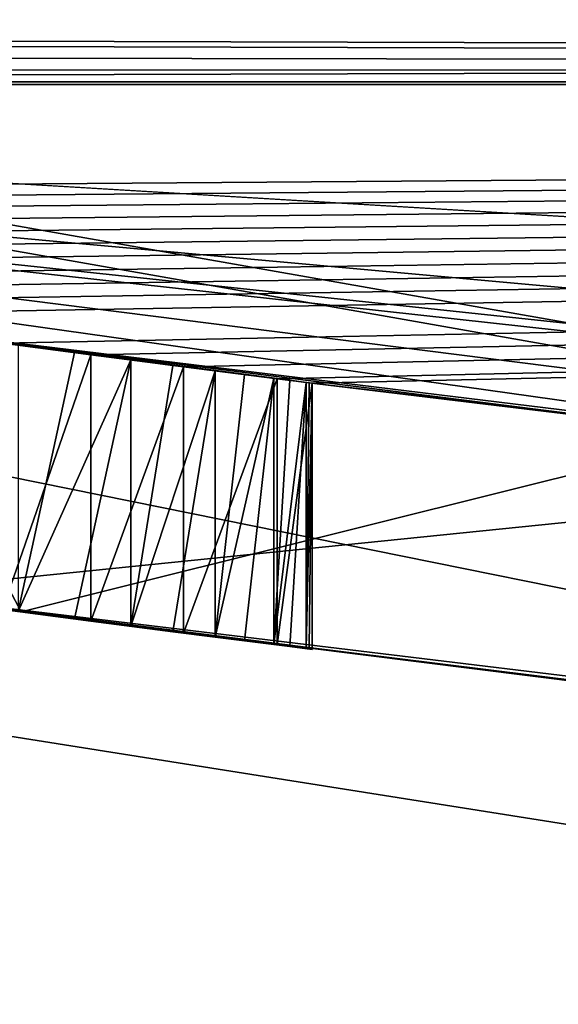
# Model space of a CAD drawing. Units: millimetres. Extents: x -38 to 38, y -134 to 10.
# Drawn here: x -4 to -4, y -130 to -130 of the extents above; entities that cross this region are included whole.
import ezdxf

# ---------------------------------------------------------------- set-up
doc = ezdxf.new("R2010")
doc.units = ezdxf.units.MM
doc.header["$LTSCALE"] = 65.185185
for name, color, linetype in [('1', 7, 'CONTINUOUS'), ('10', 7, 'CONTINUOUS'), ('2', 7, 'CONTINUOUS'), ('4', 7, 'CONTINUOUS'), ('737', 7, 'CONTINUOUS'), ('738', 7, 'CONTINUOUS'), ('739', 7, 'CONTINUOUS'), ('740', 7, 'CONTINUOUS'), ('741', 7, 'CONTINUOUS'), ('742', 7, 'CONTINUOUS'), ('743', 7, 'CONTINUOUS'), ('744', 7, 'CONTINUOUS'), ('745', 7, 'CONTINUOUS'), ('765', 7, 'CONTINUOUS'), ('826', 7, 'CONTINUOUS'), ('828', 7, 'CONTINUOUS'), ('832', 7, 'CONTINUOUS'), ('836', 7, 'CONTINUOUS'), ('837', 7, 'CONTINUOUS')]:
    doc.layers.add(name, color=color, linetype=linetype)

msp = doc.modelspace()

# ---------------------------------------------------------------- linework, layer by layer
at = {"layer": '1', "linetype": 'Continuous'}
for points in [[(-5.78781, -129.71079, 10), (0, -129.2073, 10), (-6.43798, -128.57322, 10), (-5.78781, -129.71079, 10)], [(-5.78781, -129.71079, 10), (5.97792, -129.6773, 10), (0, -129.2073, 10), (-5.78781, -129.71079, 10)]]:
    msp.add_3dface(points, dxfattribs=at)
at = {"layer": '10', "linetype": 'Continuous'}
for points in [[(-3.68023, -130.00754, 5.49088), (-4.58639, -129.89654, 3.53839), (-4.58121, -130.09908, 3.61499), (-3.68023, -130.00754, 5.49088)], [(-4.58639, -129.89654, 3.53839), (-3.93179, -129.9792, 1.49593), (-4.47127, -130.11376, 2.51854), (-4.58639, -129.89654, 3.53839)], [(-4.58121, -130.09908, 3.61499), (-4.58639, -129.89654, 3.53839), (-4.47127, -130.11376, 2.51854), (-4.58121, -130.09908, 3.61499)], [(-4.47127, -130.11376, 2.51854), (-3.93179, -129.9792, 1.49593), (-3.94062, -130.17952, 1.50438), (-4.47127, -130.11376, 2.51854)], [(-3.63413, -130.21367, 5.53622), (-3.68023, -130.00754, 5.49088), (-4.58121, -130.09908, 3.61499), (-3.63413, -130.21367, 5.53622)]]:
    msp.add_3dface(points, dxfattribs=at)
at = {"layer": '2', "linetype": 'Continuous'}
for points in [[(-5.97792, -129.6773, -10), (5.78781, -129.71079, -10), (-5.95277, -129.68214, -3.33031), (-5.97792, -129.6773, -10)], [(5.97792, -129.6773, 10), (-5.78781, -129.71079, 10), (1.74773, -130.16235, 6.28149), (5.97792, -129.6773, 10)], [(-5.95277, -129.68214, -3.33031), (5.78781, -129.71079, -10), (-5.89549, -129.69227, -3.29832), (-5.95277, -129.68214, -3.33031)], [(-5.89549, -129.69227, -3.29832), (5.78781, -129.71079, -10), (-5.83818, -129.70231, -3.26633), (-5.89549, -129.69227, -3.29832)], [(-5.83818, -129.70231, -3.26633), (5.78781, -129.71079, -10), (-5.77898, -129.71258, -3.20343), (-5.83818, -129.70231, -3.26633)], [(1.74773, -130.16235, 6.28149), (-5.78781, -129.71079, 10), (-0.36181, -130.20538, 5.78641), (1.74773, -130.16235, 6.28149)], [(-0.36181, -130.20538, 5.78641), (-5.78781, -129.71079, 10), (-1.40246, -130.17836, 6.17997), (-0.36181, -130.20538, 5.78641)], [(-1.40246, -130.17836, 6.17997), (-5.78781, -129.71079, 10), (-1.63498, -130.16797, 6.31421), (-1.40246, -130.17836, 6.17997)], [(-1.63498, -130.16797, 6.31421), (-5.78781, -129.71079, 10), (-2.7255, -130.09789, 6.10619), (-1.63498, -130.16797, 6.31421)], [(-2.7255, -130.09789, 6.10619), (-5.78781, -129.71079, 10), (-3.68023, -130.00754, 5.49088), (-2.7255, -130.09789, 6.10619)], [(-3.68023, -130.00754, 5.49088), (-5.78781, -129.71079, 10), (-4.58639, -129.89654, 3.53839), (-3.68023, -130.00754, 5.49088)], [(-5.77898, -129.71258, -3.20343), (5.78781, -129.71079, -10), (-5.7657, -129.71486, -3.16391), (-5.77898, -129.71258, -3.20343)], [(-5.7657, -129.71486, -3.16391), (5.78781, -129.71079, -10), (-5.76547, -129.7149, -3.12682), (-5.7657, -129.71486, -3.16391)], [(-5.76547, -129.7149, -3.12682), (5.78781, -129.71079, -10), (-5.27298, -129.79593, -3.32659), (-5.76547, -129.7149, -3.12682)], [(-5.27298, -129.79593, -3.32659), (5.78781, -129.71079, -10), (-5.21844, -129.80444, -3.34498), (-5.27298, -129.79593, -3.32659)], [(-5.21844, -129.80444, -3.34498), (5.78781, -129.71079, -10), (-5.16388, -129.81287, -3.36339), (-5.21844, -129.80444, -3.34498)], [(-5.16388, -129.81287, -3.36339), (5.78781, -129.71079, -10), (-5.10304, -129.82217, -3.37015), (-5.16388, -129.81287, -3.36339)], [(-5.10304, -129.82217, -3.37015), (5.78781, -129.71079, -10), (-5.04217, -129.83135, -3.37692), (-5.10304, -129.82217, -3.37015)], [(-5.04217, -129.83135, -3.37692), (5.78781, -129.71079, -10), (-4.97634, -129.84115, -3.37542), (-5.04217, -129.83135, -3.37692)], [(-4.97634, -129.84115, -3.37542), (5.78781, -129.71079, -10), (-4.91049, -129.85083, -3.37392), (-4.97634, -129.84115, -3.37542)], [(-4.91049, -129.85083, -3.37392), (5.78781, -129.71079, -10), (-4.84288, -129.86063, -3.35908), (-4.91049, -129.85083, -3.37392)], [(-4.84288, -129.86063, -3.35908), (5.78781, -129.71079, -10), (-4.77525, -129.87029, -3.34424), (-4.84288, -129.86063, -3.35908)], [(-4.77525, -129.87029, -3.34424), (5.78781, -129.71079, -10), (-4.70997, -129.87949, -3.31164), (-4.77525, -129.87029, -3.34424)], [(-4.70997, -129.87949, -3.31164), (5.78781, -129.71079, -10), (-4.64468, -129.88856, -3.27902), (-4.70997, -129.87949, -3.31164)], [(-4.64468, -129.88856, -3.27902), (5.78781, -129.71079, -10), (-4.48549, -129.91013, -3.32238), (-4.64468, -129.88856, -3.27902)], [(-4.48549, -129.91013, -3.32238), (5.78781, -129.71079, -10), (-4.41861, -129.91896, -3.34896), (-4.48549, -129.91013, -3.32238)], [(-4.41861, -129.91896, -3.34896), (5.78781, -129.71079, -10), (-4.34831, -129.9281, -3.34896), (-4.41861, -129.91896, -3.34896)], [(-4.34831, -129.9281, -3.34896), (5.78781, -129.71079, -10), (-4.27741, -129.93717, -3.31836), (-4.34831, -129.9281, -3.34896)], [(-4.27741, -129.93717, -3.31836), (5.78781, -129.71079, -10), (-4.25088, -129.94052, -3.25153), (-4.27741, -129.93717, -3.31836)], [(5.78781, -129.71079, -10), (-3.75994, -129.99876, -3.30192), (-4.25088, -129.94052, -3.25153), (5.78781, -129.71079, -10)], [(-3.93179, -129.9792, 1.49593), (-4.58639, -129.89654, 3.53839), (-4.25564, -129.93992, -2.21938), (-3.93179, -129.9792, 1.49593)], [(-4.25564, -129.93992, -2.21938), (-4.58639, -129.89654, 3.53839), (-4.26788, -129.93837, -2.16128), (-4.25564, -129.93992, -2.21938)], [(-4.26788, -129.93837, -2.16128), (-4.58639, -129.89654, 3.53839), (-4.28013, -129.93682, -2.10318), (-4.26788, -129.93837, -2.16128)], [(-4.28013, -129.93682, -2.10318), (-4.58639, -129.89654, 3.53839), (-4.3023, -129.934, -2.05038), (-4.28013, -129.93682, -2.10318)], [(-4.3023, -129.934, -2.05038), (-4.58639, -129.89654, 3.53839), (-4.32446, -129.93117, -1.99758), (-4.3023, -129.934, -2.05038)], [(-4.32446, -129.93117, -1.99758), (-4.58639, -129.89654, 3.53839), (-4.35641, -129.92705, -1.95389), (-4.32446, -129.93117, -1.99758)], [(-4.35641, -129.92705, -1.95389), (-4.58639, -129.89654, 3.53839), (-4.38835, -129.92291, -1.91021), (-4.35641, -129.92705, -1.95389)], [(-4.38835, -129.92291, -1.91021), (-4.58639, -129.89654, 3.53839), (-4.43099, -129.91734, -1.88019), (-4.38835, -129.92291, -1.91021)], [(-4.43099, -129.91734, -1.88019), (-4.58639, -129.89654, 3.53839), (-4.47362, -129.9117, -1.85017), (-4.43099, -129.91734, -1.88019)], [(-4.25564, -129.93992, -2.21938), (-4.25326, -129.94022, -2.28405), (-3.93179, -129.9792, 1.49593), (-4.25564, -129.93992, -2.21938)], [(-4.25088, -129.94052, -2.34873), (-3.93179, -129.9792, 1.49593), (-4.25326, -129.94022, -2.28405), (-4.25088, -129.94052, -2.34873)], [(-3.86731, -129.98664, -2.99006), (-3.93179, -129.9792, 1.49593), (-4.25088, -129.94052, -2.34873), (-3.86731, -129.98664, -2.99006)], [(-3.86553, -129.98685, -3.06649), (-3.86731, -129.98664, -2.99006), (-4.25088, -129.94052, -2.34873), (-3.86553, -129.98685, -3.06649)], [(-3.8539, -129.98818, -3.13664), (-3.86553, -129.98685, -3.06649), (-4.25088, -129.94052, -2.34873), (-3.8539, -129.98818, -3.13664)], [(-3.83217, -129.99065, -3.20175), (-3.8539, -129.98818, -3.13664), (-4.25088, -129.94052, -2.34873), (-3.83217, -129.99065, -3.20175)], [(-4.25088, -129.94052, -3.25153), (-3.83217, -129.99065, -3.20175), (-4.25088, -129.94052, -2.34873), (-4.25088, -129.94052, -3.25153)], [(-3.8011, -129.99416, -3.25808), (-3.83217, -129.99065, -3.20175), (-4.25088, -129.94052, -3.25153), (-3.8011, -129.99416, -3.25808)], [(-3.75994, -129.99876, -3.30192), (-3.8011, -129.99416, -3.25808), (-4.25088, -129.94052, -3.25153), (-3.75994, -129.99876, -3.30192)]]:
    msp.add_3dface(points, dxfattribs=at)
at = {"layer": '4', "linetype": 'Continuous'}
for points in [[(0, -129.2073, -10), (-5.97792, -129.6773, -10), (-6.43798, -128.57322, -10), (0, -129.2073, -10)], [(5.78781, -129.71079, -10), (-5.97792, -129.6773, -10), (0, -129.2073, -10), (5.78781, -129.71079, -10)]]:
    msp.add_3dface(points, dxfattribs=at)
at = {"layer": '737', "linetype": 'Continuous'}
for points in [[(-4.43099, -129.91734, -1.88019), (-4.47362, -129.9117, -1.85017), (-4.47362, -130.11345, -1.85017), (-4.43099, -129.91734, -1.88019)], [(-4.38835, -129.92291, -1.91021), (-4.43099, -129.91734, -1.88019), (-4.47362, -130.11345, -1.85017), (-4.38835, -129.92291, -1.91021)], [(-4.38835, -129.92291, -1.91021), (-4.47362, -130.11345, -1.85017), (-4.43099, -130.11905, -1.88019), (-4.38835, -129.92291, -1.91021)], [(-4.38835, -130.12459, -1.91021), (-4.38835, -129.92291, -1.91021), (-4.43099, -130.11905, -1.88019), (-4.38835, -130.12459, -1.91021)]]:
    msp.add_3dface(points, dxfattribs=at)
at = {"layer": '738', "linetype": 'Continuous'}
for points in [[(-4.35641, -129.92705, -1.95389), (-4.38835, -129.92291, -1.91021), (-4.38835, -130.12459, -1.91021), (-4.35641, -129.92705, -1.95389)], [(-4.32446, -129.93117, -1.99758), (-4.35641, -129.92705, -1.95389), (-4.38835, -130.12459, -1.91021), (-4.32446, -129.93117, -1.99758)], [(-4.32446, -129.93117, -1.99758), (-4.38835, -130.12459, -1.91021), (-4.35641, -130.12871, -1.95389), (-4.32446, -129.93117, -1.99758)], [(-4.32446, -130.13279, -1.99758), (-4.32446, -129.93117, -1.99758), (-4.35641, -130.12871, -1.95389), (-4.32446, -130.13279, -1.99758)]]:
    msp.add_3dface(points, dxfattribs=at)
at = {"layer": '739', "linetype": 'Continuous'}
for points in [[(-4.3023, -129.934, -2.05038), (-4.32446, -129.93117, -1.99758), (-4.32446, -130.13279, -1.99758), (-4.3023, -129.934, -2.05038)], [(-4.28013, -129.93682, -2.10318), (-4.3023, -129.934, -2.05038), (-4.32446, -130.13279, -1.99758), (-4.28013, -129.93682, -2.10318)], [(-4.28013, -129.93682, -2.10318), (-4.32446, -130.13279, -1.99758), (-4.3023, -130.13561, -2.05038), (-4.28013, -129.93682, -2.10318)], [(-4.28013, -130.13842, -2.10318), (-4.28013, -129.93682, -2.10318), (-4.3023, -130.13561, -2.05038), (-4.28013, -130.13842, -2.10318)]]:
    msp.add_3dface(points, dxfattribs=at)
at = {"layer": '740', "linetype": 'Continuous'}
for points in [[(-4.26788, -129.93837, -2.16128), (-4.28013, -129.93682, -2.10318), (-4.28013, -130.13842, -2.10318), (-4.26788, -129.93837, -2.16128)], [(-4.25564, -129.93992, -2.21938), (-4.26788, -129.93837, -2.16128), (-4.28013, -130.13842, -2.10318), (-4.25564, -129.93992, -2.21938)], [(-4.25564, -129.93992, -2.21938), (-4.28013, -130.13842, -2.10318), (-4.26788, -130.13996, -2.16128), (-4.25564, -129.93992, -2.21938)], [(-4.25564, -130.1415, -2.21938), (-4.25564, -129.93992, -2.21938), (-4.26788, -130.13996, -2.16128), (-4.25564, -130.1415, -2.21938)]]:
    msp.add_3dface(points, dxfattribs=at)
at = {"layer": '741', "linetype": 'Continuous'}
for points in [[(-4.25326, -129.94022, -2.28405), (-4.25564, -129.93992, -2.21938), (-4.25564, -130.1415, -2.21938), (-4.25326, -129.94022, -2.28405)], [(-4.25088, -129.94052, -2.34873), (-4.25326, -129.94022, -2.28405), (-4.25564, -130.1415, -2.21938), (-4.25088, -129.94052, -2.34873)], [(-4.25088, -129.94052, -2.34873), (-4.25564, -130.1415, -2.21938), (-4.25326, -130.1418, -2.28405), (-4.25088, -129.94052, -2.34873)], [(-4.25088, -130.14209, -2.34873), (-4.25088, -129.94052, -2.34873), (-4.25326, -130.1418, -2.28405), (-4.25088, -130.14209, -2.34873)]]:
    msp.add_3dface(points, dxfattribs=at)
at = {"layer": '742', "linetype": 'Continuous'}
for points in [[(-4.25088, -129.94052, -3.25153), (-4.25088, -129.94052, -2.34873), (-4.25088, -130.14209, -3.25153), (-4.25088, -129.94052, -3.25153)], [(-4.25088, -129.94052, -2.34873), (-4.25088, -130.14209, -2.34873), (-4.25088, -130.14209, -3.25153), (-4.25088, -129.94052, -2.34873)]]:
    msp.add_3dface(points, dxfattribs=at)
at = {"layer": '743', "linetype": 'Continuous'}
for points in [[(-4.34831, -129.9281, -3.34896), (-4.27741, -129.93717, -3.31836), (-4.34831, -130.12975, -3.34896), (-4.34831, -129.9281, -3.34896)], [(-4.34831, -130.12975, -3.34896), (-4.27741, -129.93717, -3.31836), (-4.27742, -130.13876, -3.31837), (-4.34831, -130.12975, -3.34896)], [(-4.27741, -129.93717, -3.31836), (-4.25088, -129.94052, -3.25153), (-4.27742, -130.13876, -3.31837), (-4.27741, -129.93717, -3.31836)], [(-4.25088, -129.94052, -3.25153), (-4.25088, -130.14209, -3.25153), (-4.27742, -130.13876, -3.31837), (-4.25088, -129.94052, -3.25153)]]:
    msp.add_3dface(points, dxfattribs=at)
at = {"layer": '744', "linetype": 'Continuous'}
for points in [[(-4.41861, -129.91896, -3.34896), (-4.34831, -129.9281, -3.34896), (-4.41861, -130.12066, -3.34896), (-4.41861, -129.91896, -3.34896)], [(-4.34831, -129.9281, -3.34896), (-4.34831, -130.12975, -3.34896), (-4.41861, -130.12066, -3.34896), (-4.34831, -129.9281, -3.34896)]]:
    msp.add_3dface(points, dxfattribs=at)
at = {"layer": '745', "linetype": 'Continuous'}
for points in [[(-4.48549, -129.91013, -3.32238), (-4.41861, -129.91896, -3.34896), (-4.48548, -130.11188, -3.32239), (-4.48549, -129.91013, -3.32238)], [(-4.41861, -129.91896, -3.34896), (-4.41861, -130.12066, -3.34896), (-4.48548, -130.11188, -3.32239), (-4.41861, -129.91896, -3.34896)]]:
    msp.add_3dface(points, dxfattribs=at)
at = {"layer": '765', "linetype": 'Continuous'}
for points in [[(-3.63413, -130.21367, 5.53622), (-4.58121, -130.09908, 3.61499), (-4.04188, -130.16762, 3.57025), (-3.63413, -130.21367, 5.53622)], [(-4.58121, -130.09908, 3.61499), (-4.47127, -130.11376, 2.51854), (-4.04188, -130.16762, 3.57025), (-4.58121, -130.09908, 3.61499)], [(-4.41861, -130.12066, -3.34896), (-4.47362, -130.11345, -1.85017), (-4.48548, -130.11188, -3.32239), (-4.41861, -130.12066, -3.34896)], [(-4.43099, -130.11905, -1.88019), (-4.47362, -130.11345, -1.85017), (-4.41861, -130.12066, -3.34896), (-4.43099, -130.11905, -1.88019)], [(-4.47127, -130.11376, 2.51854), (-3.94062, -130.17952, 1.50438), (-4.04188, -130.16762, 3.57025), (-4.47127, -130.11376, 2.51854)], [(-4.38835, -130.12459, -1.91021), (-4.43099, -130.11905, -1.88019), (-4.41861, -130.12066, -3.34896), (-4.38835, -130.12459, -1.91021)], [(-4.35641, -130.12871, -1.95389), (-4.38835, -130.12459, -1.91021), (-4.41861, -130.12066, -3.34896), (-4.35641, -130.12871, -1.95389)], [(-4.34831, -130.12975, -3.34896), (-4.35641, -130.12871, -1.95389), (-4.41861, -130.12066, -3.34896), (-4.34831, -130.12975, -3.34896)], [(-4.32446, -130.13279, -1.99758), (-4.35641, -130.12871, -1.95389), (-4.34831, -130.12975, -3.34896), (-4.32446, -130.13279, -1.99758)], [(-4.32446, -130.13279, -1.99758), (-4.34831, -130.12975, -3.34896), (-4.27742, -130.13876, -3.31837), (-4.32446, -130.13279, -1.99758)], [(-4.3023, -130.13561, -2.05038), (-4.32446, -130.13279, -1.99758), (-4.27742, -130.13876, -3.31837), (-4.3023, -130.13561, -2.05038)], [(-4.28013, -130.13842, -2.10318), (-4.3023, -130.13561, -2.05038), (-4.27742, -130.13876, -3.31837), (-4.28013, -130.13842, -2.10318)], [(-4.26788, -130.13996, -2.16128), (-4.28013, -130.13842, -2.10318), (-4.27742, -130.13876, -3.31837), (-4.26788, -130.13996, -2.16128)], [(-4.25088, -130.14209, -3.25153), (-4.26788, -130.13996, -2.16128), (-4.27742, -130.13876, -3.31837), (-4.25088, -130.14209, -3.25153)], [(-4.25564, -130.1415, -2.21938), (-4.26788, -130.13996, -2.16128), (-4.25088, -130.14209, -3.25153), (-4.25564, -130.1415, -2.21938)], [(-4.25326, -130.1418, -2.28405), (-4.25564, -130.1415, -2.21938), (-4.25088, -130.14209, -3.25153), (-4.25326, -130.1418, -2.28405)], [(-4.25088, -130.14209, -2.34873), (-4.25326, -130.1418, -2.28405), (-4.25088, -130.14209, -3.25153), (-4.25088, -130.14209, -2.34873)]]:
    msp.add_3dface(points, dxfattribs=at)
at = {"layer": '826', "color": 9, "linetype": 'Continuous', "true_color": 0xabd4cd}
msp.add_3dface([(0, -127.89043, 12.72395), (0, -130.62947, 13.4), (-11.77307, -128.55356, 13.4), (0, -127.89043, 12.72395)], dxfattribs=at)
at = {"layer": '828', "color": 9, "linetype": 'Continuous', "true_color": 0xabd4cd}
msp.add_3dface([(-11.77307, -128.55356, 13.4), (0, -130.62947, 13.4), (-11.13117, -130.46551, 14.40807), (-11.77307, -128.55356, 13.4)], dxfattribs=at)
at = {"layer": '832', "color": 9, "linetype": 'Continuous', "true_color": 0xabd4cd}
for points in [[(-12.9312, -130.87456, 45), (-0.31768, -133.20801, 45), (-12.15323, -129.45422, 45), (-12.9312, -130.87456, 45)], [(-12.15323, -129.45422, 45), (-0.31768, -133.20801, 45), (-6.17283, -131.06526, 45), (-12.15323, -129.45422, 45)]]:
    msp.add_3dface(points, dxfattribs=at)
at = {"layer": '836', "color": 9, "linetype": 'Continuous', "true_color": 0xabd4cd}
for points in [[(-10.72596, -129.21843, 44.72346), (0, -130.91725, 44.72346), (-11.74203, -128.54276, 44.04678), (-10.72596, -129.21843, 44.72346)], [(0, -130.91725, 44.72346), (0, -130.60872, 44.04678), (-11.74203, -128.54276, 44.04678), (0, -130.91725, 44.72346)], [(0, -131.60762, 45), (0, -130.91725, 44.72346), (-10.72596, -129.21843, 44.72346), (0, -131.60762, 45)], [(-6.17283, -131.06526, 45), (0, -131.60762, 45), (-10.72596, -129.21843, 44.72346), (-6.17283, -131.06526, 45)]]:
    msp.add_3dface(points, dxfattribs=at)
at = {"layer": '837', "color": 9, "linetype": 'Continuous', "true_color": 0xabd4cd}
for points in [[(-11.74203, -128.54276, 44.04678), (0, -130.60872, 44.04678), (-11.40058, -127.53013, 21.23325), (-11.74203, -128.54276, 44.04678)], [(-11.40058, -127.53013, 21.23325), (0, -130.60872, 44.04678), (0, -129.54036, 21.23325), (-11.40058, -127.53013, 21.23325)]]:
    msp.add_3dface(points, dxfattribs=at)

doc.saveas('drawing.dxf')
